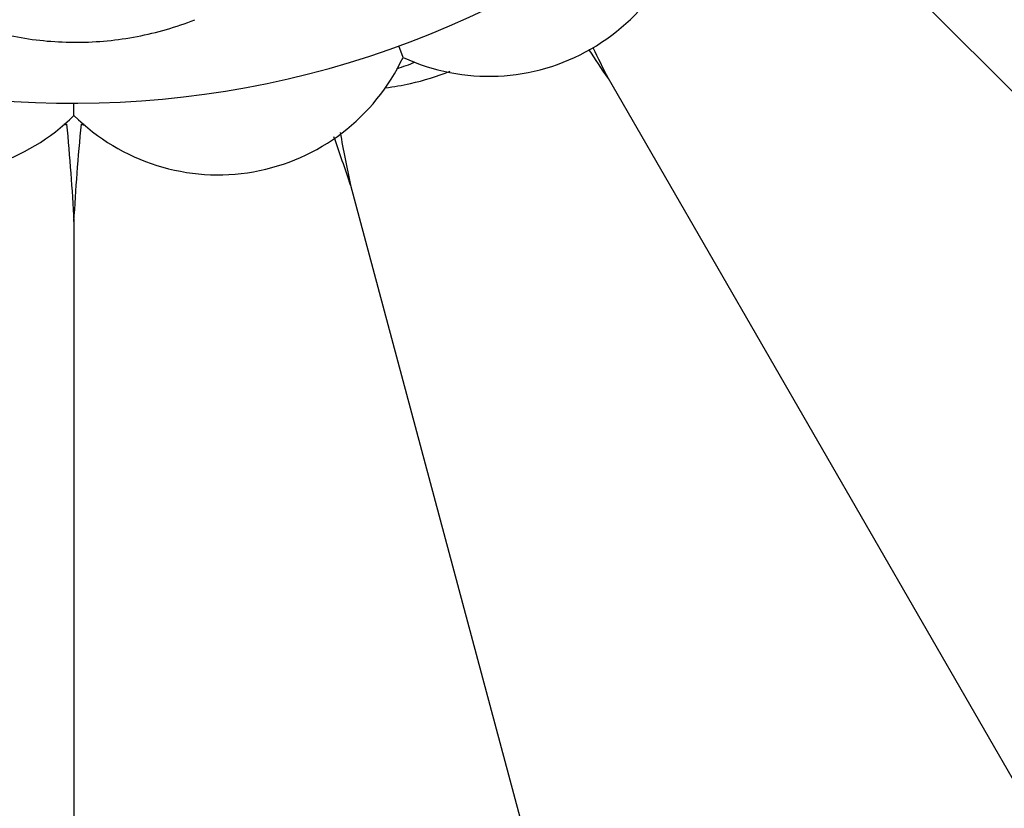
# Model space of a CAD drawing. Units: inches. Extents: x 4.2 to 17.9, y 3.8 to 11.1.
# Drawn here: x 7 to 7.4, y 8.9 to 9.2 of the extents above; entities that cross this region are included whole.
import ezdxf

# ---------------------------------------------------------------- set-up
doc = ezdxf.new("R2010")
doc.units = ezdxf.units.IN
doc.header["$LTSCALE"] = 1.21
doc.header["$MEASUREMENT"] = 0
doc.layers.get('0').update_dxf_attribs({"linetype": 'CONTINUOUS'})

msp = doc.modelspace()

# ---------------------------------------------------------------- linework, layer by layer
at = {"color": 7, "linetype": 'CONTINUOUS'}
for p, q in [((7.3613782453, 9.2588993142), (7.7223257629, 8.8979517965)), ((7.1841446512, 9.1970225118), (7.1824185262, 9.2017849551)), ((7.2693922282, 9.1883159607), (7.5246206656, 8.7462473397)), ((7.0473150734, 9.1728977478), (7.0473205555, 9.1779612657)), ((7.1622722426, 9.1439454099), (7.2943882034, 8.6508819314)), ((7.0473183383, 9.1288114413), (7.0473183383, 8.6183545665))]:
    msp.add_line(p, q, dxfattribs=at)
for centre, radius, start, end in [((7.0473183383, 9.5729592212), 1.285, 192.3451521409, 167.6549747115), ((7.0473183383, 9.5729592212), 1.2000015448, 193.4883578703, 166.5122833796), ((7.0473183383, 9.5729592212), 0.395, 234.9043756159, 125.2444625093), ((7.2198183383, 9.2741804569), 0.085, 245.1860210326, 354.8139789673), ((6.1677691519, 8.4636338965), 1.3186119583, 33.338167796, 33.9608651697), ((8.511083078, 9.8113589153), 1.3892367291, 206.0578884477, 206.6461148469), ((6.987409717, 9.2332005464), 0.085, 205.1860210326, 314.8139789674), ((7.1072269596, 9.2332005464), 0.085, 225.1860210326, 334.8139789674), ((7.0473183383, 9.5729592212), 0.4036698699, 289.4339353943, 290.5800877699), ((7.1632883736, 9.2930244123), 0.109494604, 282.6018138324, 291.647473831), ((7.1633353253, 9.2927658065), 0.1092319849, 277.0956269477, 282.6073741274), ((7.0078102047, 9.2723037489), 0.1092395216, 288.6725500623, 289.4546480905), ((7.0473183383, 9.5729592212), 0.4036698699, 269.4113101234, 269.55646533), ((7.0868270804, 9.2723054982), 0.1092413737, 250.5453565513, 251.3492073267), ((7.0473183383, 9.5729592212), 0.4036698699, 270.44353467, 270.592323496), ((6.031773461, 8.7700163614), 1.190735247, 18.3023903373, 19.3242705035), ((8.4173904229, 9.4029152114), 1.2815564773, 190.6651257088, 191.6582926434)]:
    msp.add_arc(centre, radius, start, end, dxfattribs=at)
at = {"color": 9, "linetype": 'CONTINUOUS'}
msp.add_arc((7.0473183383, 9.5729592212), 1.0170079088, 196.5572835454, 163.4426236725, dxfattribs=at)
msp.add_open_spline([(6.9997768267, 9.2123294011), (7.0075347616, 9.2093039116), (7.0236764049, 9.204744444), (7.0486993912, 9.2025311233), (7.0737014769, 9.204945652), (7.0898127949, 9.2096108832), (7.0975479716, 9.2126939766)], degree=3, knots=[0, 0, 0, 0, 0.2499877746, 0.4999990789, 0.7500135186, 1, 1, 1, 1], dxfattribs=at)
at = {"color": 7, "linetype": 'CONTINUOUS'}
for points, knots in [([(7.0441935044, 9.1693014462), (7.0448996759, 9.1625101223), (7.0460487764, 9.1490190749), (7.0469248977, 9.1355095564), (7.0473183383, 9.1288114413)], [0, 0, 0, 0, 0.5043685474, 1, 1, 1, 1]), ([(7.0473183383, 9.1288114413), (7.0477117789, 9.1355095561), (7.0485878619, 9.1490190775), (7.0497370006, 9.1625101219), (7.0504431722, 9.1693014462)], [0, 0, 0, 0, 0.4956314272, 1, 1, 1, 1])]:
    msp.add_open_spline(points, degree=3, knots=knots, dxfattribs=at)

doc.saveas('drawing.dxf')
